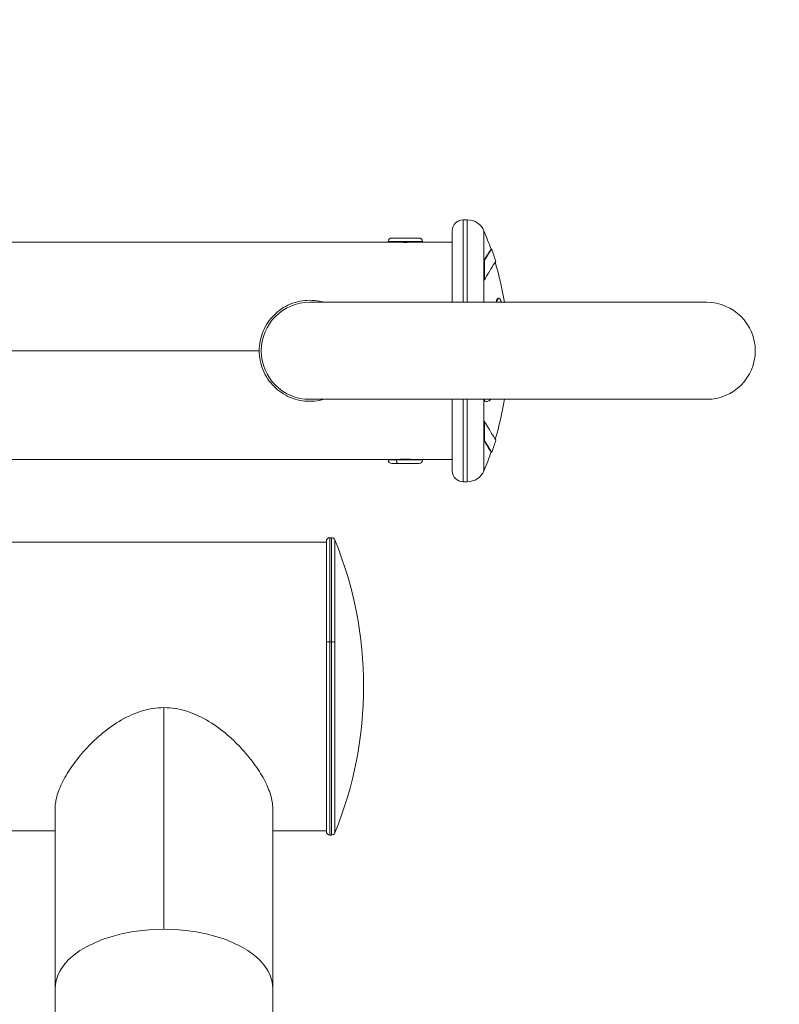
# Model space of a CAD drawing. Units: inches. Extents: x 1980 to 9968, y -1604 to 3014.
# Drawn here: x 9512 to 9722, y -645 to -372 of the extents above; entities that cross this region are included whole.
import ezdxf

# ---------------------------------------------------------------- set-up
doc = ezdxf.new("R2010")
doc.units = ezdxf.units.IN
doc.header["$MEASUREMENT"] = 0
doc.styles.get("Standard").update_dxf_attribs({"font": 'arial.ttf'})
doc.dimstyles.new('ISO-25', dxfattribs={"dimtxt": 2.5, "dimasz": 2.5, "dimexe": 1.25, "dimexo": 0.625, "dimtad": 1, "dimtxsty": 'Standard', "dimcen": 2.5, "dimadec": 0, "dimazin": 0, "dimtfac": 1, "dimtmove": 0, "dimatfit": 3, "dimfxl": 1, "dimarcsym": 0})

# ---------------------------------------------------------------- blocks, each defined once
blk = doc.blocks.new('*D10')
at = {"color": 0, "lineweight": -2, "transparency": 16777216}
for p, q in [((7818.76, 2820.56), (7818.76, 2901.81)), ((9966.66, 2820.56), (9966.66, 2901.81)), ((7858.76, 2900.56), (9926.66, 2900.56))]:
    blk.add_line(p, q, dxfattribs=at)
at = {"color": 0, "transparency": 16777216}
for points in [[(7858.76, 2907.22), (7858.76, 2893.89), (7818.76, 2900.56)], [(9926.66, 2907.22), (9926.66, 2893.89), (9966.66, 2900.56)]]:
    blk.add_solid(points, dxfattribs=at)
at = {"layer": 'Defpoints', "color": 0, "transparency": 16777216}
for p in [(9966.66, 2900.56), (7818.76, -1301.13), (9966.66, -1299.98)]:
    blk.add_point(p, dxfattribs=at)
at = {"color": 0, "transparency": 16777216, "insert": (8892.71, 2961.4), "char_height": 80, "attachment_point": 5}
blk.add_mtext('215', dxfattribs=at)

msp = doc.modelspace()

# ---------------------------------------------------------------- linework, layer by layer
at = {"color": 0, "linetype": 'Continuous', "lineweight": 0, "extrusion": (-2.22045e-16, 1, -2.22045e-16)}
for p, q in [((9634.37, -427.41), (9634.37, -450.26)), ((9635.528, -427.41), (9634.37, -427.41)), ((9635.528, -427.41), (9635.528, -450.26)), ((9631.37, -430.41), (9631.37, -450.26)), ((9640.134, -430.463), (9640.134, -438.698)), ((9613.62, -433.56), (9456.718, -433.56)), ((9623.12, -433.45), (9613.62, -433.45)), ((9613.62, -433.45), (9613.62, -433.56)), ((9613.62, -433.56), (9623.12, -433.56)), ((9614.61, -432.46), (9622.13, -432.46)), ((9615.97, -433.56), (9615.97, -433.568)), ((9620.77, -433.56), (9620.77, -433.568)), ((9623.12, -433.45), (9623.12, -433.56)), ((9631.37, -433.56), (9623.12, -433.56)), ((9640.134, -438.698), (9640.318, -438.639)), ((9640.134, -438.698), (9640.134, -444.102)), ((9640.318, -438.639), (9640.318, -444.056)), ((9640.134, -444.102), (9640.318, -444.056)), ((9640.134, -444.102), (9640.134, -450.26)), ((9701.87, -450.26), (9591.87, -450.26)), ((9449.859, -463.71), (9577.87, -463.71)), ((9591.87, -477.16), (9701.87, -477.16)), ((9631.37, -477.16), (9631.37, -497.01)), ((9634.37, -477.16), (9634.37, -500.01)), ((9635.528, -477.16), (9635.528, -500.01)), ((9640.134, -477.16), (9640.134, -477.546)), ((9640.318, -477.16), (9640.318, -477.578)), ((9640.134, -477.546), (9640.318, -477.578)), ((9640.134, -477.546), (9640.134, -483.149)), ((9640.652, -477.716), (9640.5, -477.689)), ((9640.134, -483.149), (9640.318, -483.194)), ((9640.134, -483.149), (9640.134, -488.558)), ((9640.318, -483.194), (9640.318, -488.616)), ((9640.134, -488.558), (9640.318, -488.616)), ((9640.134, -488.558), (9640.134, -496.956)), ((9613.62, -493.86), (9456.718, -493.86)), ((9622.423, -493.86), (9613.62, -493.86)), ((9613.62, -493.97), (9613.62, -493.86)), ((9615.97, -493.86), (9615.97, -493.852)), ((9620.418, -493.826), (9620.418, -493.86)), ((9620.77, -493.86), (9620.77, -493.852)), ((9623.12, -493.86), (9622.423, -493.86)), ((9622.423, -493.86), (9622.423, -493.97)), ((9631.37, -493.86), (9623.12, -493.86)), ((9623.12, -493.97), (9623.12, -493.86)), ((9613.62, -493.97), (9615.892, -493.97)), ((9616.409, -494.96), (9614.61, -494.96)), ((9615.892, -493.97), (9622.423, -493.97)), ((9622.13, -494.96), (9616.409, -494.96)), ((9622.423, -493.97), (9623.12, -493.97)), ((9635.528, -500.01), (9634.37, -500.01)), ((9597.92, -515.51), (9597.47, -515.51)), ((9470.47, -516.71), (9596.47, -516.71)), ((9597.92, -544.321), (9597.47, -544.321)), ((9551.47, -562.609), (9551.47, -624.038)), ((9521.32, -590.407), (9521.32, -640.283)), ((9581.62, -590.407), (9581.62, -640.283)), ((9470.47, -596.71), (9521.32, -596.71)), ((9581.62, -596.71), (9596.47, -596.71)), ((9597.92, -597.91), (9597.47, -597.91))]:
    msp.add_line(p, q, dxfattribs=at)
at = {"color": 0, "linetype": 'Continuous', "lineweight": 0, "extrusion": (4.93038e-32, -2.22045e-16, -1)}
for centre, radius, start, end in [((-9634.37, -430.41), 3, 0, 90), ((-9634.37, -430.41), 3, 0, 90), ((-9635.528, -432.41), 5, 90, 157.09151), ((-9635.528, -432.41), 5, 90, 157.09151), ((-9561.461, -463.71), 85.409, 157.09151, 160.77467), ((-9614.61, -433.45), 0.99, 0, 90), ((-9622.13, -433.45), 0.99, 90, 180), ((-9561.461, -463.71), 85.609, 160.77467, 163.15833), ((-9561.461, -463.71), 85.409, 163.27146, 170.93947), ((-9701.87, -463.71), 13.45, 90, 180), ((-9701.87, -463.71), 13.45, 180, 270), ((-9561.461, -463.71), 85.409, 189.06053, 196.66839), ((-9561.461, -463.71), 85.609, 196.78531, 199.16664), ((-9561.461, -463.71), 85.409, 199.16594, 202.90849), ((-9614.61, -493.97), 0.99, 270, 0), ((-9622.13, -493.97), 0.99, 180, 270), ((-9634.37, -497.01), 3, 270, 0), ((-9635.528, -495.01), 5, 202.90849, 270), ((-9597.47, -516.51), 1, 0, 90), ((-9597.92, -516.51), 1, 90, 157.90146), ((-9498.912, -556.71), 107.858, 157.90146, 202.09854), ((-9597.47, -596.91), 1, 270, 0), ((-9597.92, -596.91), 1, 202.09854, 270)]:
    msp.add_arc(centre, radius, start, end, dxfattribs=at)
at = {"color": 0, "linetype": 'Continuous', "lineweight": 0}
for start, end in [(90, 180), (180, 270)]:
    msp.add_arc((9591.87, -463.71), 13.45, start, end, dxfattribs=at)
for centre, major_axis, ratio, start_param, end_param in [((9616.409, -493.97), (0, -0.99), 0.5216442, -1.5707963, 0), ((9597.47, -556.71), (0, 41.2), 0, -1.2653819, 0.0000002), ((9598.847, -556.71), (0, 40.576), 0, -1.265382, 0.0000001), ((9597.47, -544.622), (-1, 0), 0.3006883, -1.5707963, 0), ((9597.47, -556.71), (0, -41.2), 0, 0, 1.8762106), ((9597.92, -544.622), (1, 0), 0.3006883, 0.3856923, 1.5707963), ((9598.847, -556.71), (0, -40.576), 0, -0.0000009, 1.8762097), ((9551.47, -640.283), (-30.15, 0), 0.5388082, -1.5707963, 0), ((9551.47, -640.283), (30.15, 0), 0.5388082, 0, 1.5707963), ((9521.32, -694.164), (0, 100), 0, -1.5253734, -1.0017746)]:
    msp.add_ellipse(centre, major_axis=major_axis, ratio=ratio, start_param=start_param, end_param=end_param, dxfattribs=at)
at = {"color": 0, "linetype": 'Continuous', "lineweight": 0, "extrusion": (4.93038e-32, -2.22045e-16, -1)}
for centre, major_axis, start_param, end_param in [((9597.92, -556.71), (0, 41.2), 0.000001, 1.265383), ((9596.47, -556.71), (0, 40.2), -0.0000024, 1.2653797), ((9596.47, -556.71), (0, -40.2), -1.8762106, 0), ((9597.92, -556.71), (0, -41.2), -1.8762104, 0.0000002), ((9581.62, -694.164), (0, -100), -2.1398181, -1.6162193)]:
    msp.add_ellipse(centre, major_axis=major_axis, ratio=0, start_param=start_param, end_param=end_param, dxfattribs=at)
at = {"color": 0, "linetype": 'Continuous', "lineweight": 0}
for points, knots in [([(9620.87, -433.56), (9620.87, -433.56), (9620.807, -433.565), (9620.552, -433.585), (9620.36, -433.599), (9619.916, -433.625), (9619.635, -433.638), (9619.019, -433.658), (9618.684, -433.664), (9618.056, -433.664), (9617.721, -433.658), (9617.105, -433.638), (9616.824, -433.625), (9616.38, -433.599), (9616.188, -433.585), (9615.933, -433.565), (9615.87, -433.56), (9615.87, -433.56)], [0.37687239, 0.37687239, 0.37687239, 0.37687239, 0.47109041, 0.47109041, 0.56530843, 0.56530843, 0.6595266, 0.6595266, 0.75374478, 0.75374478, 0.84796295, 0.84796295, 0.94218112, 0.94218112, 1.03639914, 1.03639914, 1.13061716, 1.13061716, 1.13061716, 1.13061716]), ([(9642.106, -435.587), (9642.106, -435.587), (9642.059, -435.66), (9641.697, -436.198), (9641.067, -437.139), (9640.134, -438.698)], [-2.226163, -2.226163, -2.226163, -2.226163, -1.6331339, -1.6331339, 0, 0, 0, 0]), ([(9642.295, -435.521), (9642.296, -435.521), (9642.248, -435.593), (9641.885, -436.134), (9641.253, -437.076), (9640.318, -438.639)], [-2.2278908, -2.2278908, -2.2278908, -2.2278908, -1.6331339, -1.6331339, 0, 0, 0, 0]), ([(9643.257, -439.132), (9643.427, -438.867), (9643.445, -438.841), (9643.077, -439.394), (9642.399, -440.406), (9641.048, -442.721), (9640.696, -443.347), (9640.318, -444.056)], [-3.3340057, -3.3340057, -3.3340057, -3.3340057, -2.2922592, -2.2922592, -0.5431525, -0.5431525, 0, 0, 0, 0]), ([(9577.87, -463.71), (9577.87, -462.816), (9577.957, -461.897), (9578.318, -460.076), (9578.592, -459.175), (9579.67, -456.593), (9580.744, -455.037), (9583.2, -452.581), (9584.755, -451.509), (9587.334, -450.432), (9588.234, -450.158), (9590.055, -449.797), (9590.975, -449.71), (9591.87, -449.71)], [6.4376758, 6.4376758, 6.4376758, 6.4376758, 6.7056503, 6.7056503, 6.9736249, 6.9736249, 7.5095741, 7.5095741, 8.0465709, 8.0465709, 8.3150693, 8.3150693, 8.5835677, 8.5835677, 8.5835677, 8.5835677]), ([(9591.87, -449.71), (9592.765, -449.71), (9593.685, -449.797), (9594.985, -450.055), (9595.372, -450.149), (9595.756, -450.26)], [0, 0, 0, 0, 0.2684984, 0.2684984, 0.38334802, 0.38334802, 0.38334802, 0.38334802]), ([(9643.47, -450.26), (9643.509, -450.139), (9643.551, -450.019), (9643.592, -449.905), (9643.638, -449.777), (9643.685, -449.656), (9643.731, -449.553), (9643.777, -449.449), (9643.822, -449.363), (9643.87, -449.297), (9643.927, -449.217), (9643.987, -449.166), (9644.053, -449.154)], [3.00033482, 3.00033482, 3.00033482, 3.00033482, 3.14636812, 3.14636812, 3.14636812, 3.31007631, 3.31007631, 3.31007631, 3.47378451, 3.47378451, 3.47378451, 3.67067791, 3.67067791, 3.67067791, 3.67067791]), ([(9643.651, -450.26), (9643.694, -450.128), (9643.739, -449.997), (9643.784, -449.872), (9643.831, -449.744), (9643.877, -449.623), (9643.923, -449.52), (9643.969, -449.416), (9644.015, -449.33), (9644.063, -449.263), (9644.158, -449.13), (9644.262, -449.076), (9644.383, -449.153), (9644.456, -449.2), (9644.536, -449.296), (9644.617, -449.438), (9644.637, -449.474), (9644.657, -449.512), (9644.678, -449.554), (9644.688, -449.574), (9644.698, -449.596), (9644.708, -449.618), (9644.718, -449.64), (9644.728, -449.663), (9644.739, -449.687), (9644.749, -449.71), (9644.759, -449.735), (9644.769, -449.76), (9644.779, -449.785), (9644.79, -449.812), (9644.8, -449.838), (9644.82, -449.891), (9644.84, -449.945), (9644.863, -450.015), (9644.886, -450.081), (9644.911, -450.161), (9644.941, -450.26)], [2.9876654, 2.9876654, 2.9876654, 2.9876654, 3.1463681, 3.1463681, 3.1463681, 3.3100763, 3.3100763, 3.3100763, 3.4737845, 3.4737845, 3.4737845, 3.8012009, 3.8012009, 3.8012009, 4.0010414, 4.0010414, 4.0010414, 4.0510015, 4.0510015, 4.0510015, 4.0759816, 4.0759816, 4.0759816, 4.1009617, 4.1009617, 4.1009617, 4.1259417, 4.1259417, 4.1259417, 4.1509218, 4.1509218, 4.1509218, 4.2008819, 4.2008819, 4.2008819, 4.2474623, 4.2474623, 4.2474623, 4.2474623]), ([(9595.756, -477.16), (9595.372, -477.27), (9594.985, -477.365), (9593.685, -477.623), (9592.765, -477.71), (9590.975, -477.71), (9590.055, -477.623), (9588.234, -477.261), (9587.334, -476.987), (9584.755, -475.91), (9583.2, -474.838), (9580.744, -472.382), (9579.67, -470.826), (9578.592, -468.244), (9578.318, -467.343), (9577.957, -465.522), (9577.87, -464.603), (9577.87, -463.71)], [3.9084358, 3.9084358, 3.9084358, 3.9084358, 4.0232854, 4.0232854, 4.2917838, 4.2917838, 4.5602822, 4.5602822, 4.8287806, 4.8287806, 5.3657774, 5.3657774, 5.9017266, 5.9017266, 6.1697012, 6.1697012, 6.4376758, 6.4376758, 6.4376758, 6.4376758]), ([(9640.318, -477.578), (9640.618, -477.769), (9640.932, -477.765), (9641.21, -477.683), (9641.453, -477.611), (9641.67, -477.485), (9641.953, -477.263), (9642.012, -477.213), (9642.071, -477.16)], [-7.67038871, -7.67038871, -7.67038871, -7.67038871, -7.58546306, -7.58546306, -7.58546306, -7.51108846, -7.51108846, -7.49122468, -7.49122468, -7.49122468, -7.49122468]), ([(9640.318, -483.194), (9641.098, -484.66), (9641.767, -485.782), (9643.029, -487.837), (9643.423, -488.425), (9643.423, -488.428)], [-5.5580834, -5.5580834, -5.5580834, -5.5580834, -4.4437738, -4.4437738, -2.7755631, -2.7755631, -2.7755631, -2.7755631]), ([(9640.134, -488.558), (9640.295, -488.83), (9640.448, -489.084), (9640.736, -489.555), (9640.871, -489.772), (9641.245, -490.371), (9641.455, -490.701), (9641.963, -491.488), (9642.137, -491.746), (9642.136, -491.75), (9642.136, -491.75), (9642.136, -491.75)], [-4.4473752, -4.4473752, -4.4473752, -4.4473752, -4.1716469, -4.1716469, -3.8954737, -3.8954737, -3.3418051, -3.3418051, -2.2347761, -2.2347761, -2.2340636, -2.2340636, -2.2340636, -2.2340636]), ([(9640.318, -488.616), (9640.548, -489.004), (9640.761, -489.355), (9641.735, -490.932), (9642.198, -491.616), (9642.318, -491.803), (9642.326, -491.816), (9642.325, -491.816)], [-4.4863144, -4.4863144, -4.4863144, -4.4863144, -4.0871489, -4.0871489, -2.4818846, -2.4818846, -2.2325145, -2.2325145, -2.2325145, -2.2325145]), ([(9615.87, -493.86), (9615.87, -493.86), (9615.933, -493.854), (9616.188, -493.835), (9616.38, -493.821), (9616.824, -493.795), (9617.105, -493.781), (9617.721, -493.761), (9618.056, -493.756), (9618.684, -493.756), (9619.019, -493.761), (9619.635, -493.781), (9619.916, -493.795), (9620.36, -493.821), (9620.552, -493.835), (9620.807, -493.854), (9620.87, -493.86), (9620.87, -493.86)], [0.37687239, 0.37687239, 0.37687239, 0.37687239, 0.47109041, 0.47109041, 0.56530843, 0.56530843, 0.6595266, 0.6595266, 0.75374478, 0.75374478, 0.84796295, 0.84796295, 0.94218112, 0.94218112, 1.03639914, 1.03639914, 1.13061716, 1.13061716, 1.13061716, 1.13061716]), ([(9521.32, -590.407), (9521.32, -589.338), (9521.519, -588.121), (9522.325, -585.471), (9522.933, -584.039), (9524.502, -581.088), (9525.465, -579.566), (9527.649, -576.574), (9528.87, -575.105), (9531.46, -572.335), (9532.932, -570.93), (9536.137, -568.295), (9537.87, -567.065), (9541.526, -564.971), (9543.452, -564.106), (9547.41, -562.924), (9549.443, -562.609), (9551.47, -562.609)], [-4.8119101, -4.8119101, -4.8119101, -4.8119101, -4.217005, -4.217005, -3.6221, -3.6221, -3.027195, -3.027195, -2.43229, -2.43229, -1.8242175, -1.8242175, -1.216145, -1.216145, -0.6080725, -0.6080725, 0, 0, 0, 0]), ([(9551.47, -562.609), (9553.497, -562.609), (9555.53, -562.924), (9559.488, -564.106), (9561.414, -564.971), (9565.07, -567.065), (9566.803, -568.295), (9570.008, -570.93), (9571.48, -572.335), (9574.07, -575.105), (9575.291, -576.574), (9577.475, -579.566), (9578.438, -581.088), (9580.007, -584.039), (9580.615, -585.471), (9581.421, -588.121), (9581.62, -589.338), (9581.62, -590.407)], [-19.2476402, -19.2476402, -19.2476402, -19.2476402, -18.6395677, -18.6395677, -18.0314952, -18.0314952, -17.4234228, -17.4234228, -16.8153503, -16.8153503, -16.2204452, -16.2204452, -15.6255402, -15.6255402, -15.0306352, -15.0306352, -14.4357302, -14.4357302, -14.4357302, -14.4357302])]:
    msp.add_open_spline(points, degree=3, knots=knots, dxfattribs=at)
for points in [[(9642.106, -435.587), (9642.169, -435.565), (9642.232, -435.544), (9642.295, -435.522)], [(9644.053, -449.154), (9644.117, -449.143), (9644.182, -449.132), (9644.246, -449.12)], [(9640.134, -477.546), (9640.255, -477.622), (9640.378, -477.667), (9640.499, -477.689)], [(9642.324, -491.815), (9642.261, -491.793), (9642.199, -491.772), (9642.136, -491.75)]]:
    msp.add_open_spline(points, degree=3, dxfattribs=at)

# ---------------------------------------------------------------- dimensions: what is measured, and where the dimension line sits
dim = msp.add_linear_dim(base=(9966.664, 2900.558), p1=(7818.761, -1301.127), p2=(9966.664, -1299.983), text='215', dimstyle='ISO-25', override={"dimtxt": 80, "dimasz": 40, "dimgap": 20, "dimtad": 2, "dimfxl": 80, "dimfxlon": 1})
dim.commit()
dim.dimension.update_dxf_attribs({"geometry": '*D10', "text_midpoint": (8892.713, 2961.404)})

doc.saveas('drawing.dxf')
